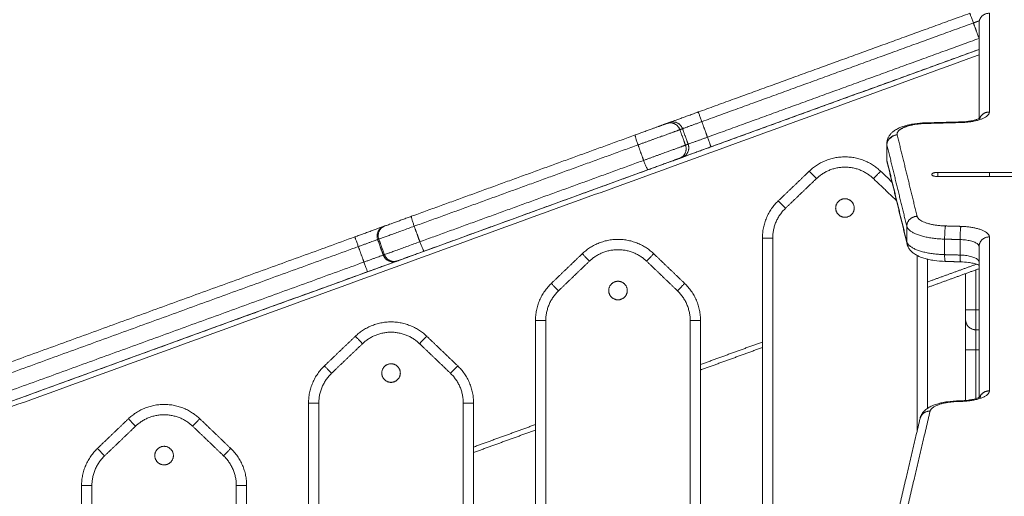
# Model space of a CAD drawing. Units: millimetres. Extents: x -6335.5 to -6320.6, y 77.8 to 97.1.
# Drawn here: x -6324.2 to -6323.7, y 92.4 to 92.7 of the extents above; entities that cross this region are included whole.
import ezdxf

# ---------------------------------------------------------------- set-up
doc = ezdxf.new("R2010")
doc.units = ezdxf.units.MM
doc.layers.get('0').update_dxf_attribs({"lineweight": 5})

# ---------------------------------------------------------------- blocks, each defined once
blk = doc.blocks.new('side')
for points, degree in [([(-6323.69771, 92.65388), (-6323.76352, 92.62992), (-6323.82933, 92.60597)], 2), ([(-6323.68826, 92.65388), (-6323.68826, 92.62992), (-6323.68826, 92.60597)], 2), ([(-6323.82762, 92.60127), (-6323.76181, 92.62522), (-6323.696, 92.64918)], 2), ([(-6323.696, 92.64918), (-6323.69463, 92.64542), (-6323.69326, 92.64166)], 2), ([(-6323.69326, 92.60278), (-6323.69326, 92.62598), (-6323.69326, 92.64918)], 2), ([(-6323.69326, 92.64166), (-6323.75907, 92.61771), (-6323.82488, 92.59375)], 2), ([(-6323.69326, 92.63634), (-6324.09076, 92.49167), (-6324.48826, 92.34699)], 2), ([(-6323.69326, 92.63368), (-6324.09076, 92.489), (-6324.48826, 92.34433)], 2), ([(-6323.69326, 92.63634), (-6323.75822, 92.6127), (-6323.82317, 92.58906)], 2), ([(-6323.84338, 92.60086), (-6323.84402, 92.60062), (-6323.84467, 92.60039)], 2), ([(-6323.82488, 92.59375), (-6323.82625, 92.59751), (-6323.82762, 92.60127)], 2), ([(-6323.71931, 92.60069), (-6323.71075, 92.60092), (-6323.7022, 92.60116)], 2), ([(-6323.70206, 92.60086), (-6323.71062, 92.60062), (-6323.71917, 92.60039)], 2), ([(-6323.85989, 92.59484), (-6323.91412, 92.57511), (-6323.96835, 92.55537)], 2), ([(-6323.83827, 92.59739), (-6323.83763, 92.59763), (-6323.83698, 92.59786)], 2), ([(-6323.83827, 92.59739), (-6323.8369, 92.59363), (-6323.83554, 92.58988)], 2), ([(-6323.83698, 92.59786), (-6323.83562, 92.5941), (-6323.83425, 92.59034)], 2), ([(-6323.73292, 92.59485), (-6323.72811, 92.57511), (-6323.72329, 92.55537)], 2), ([(-6323.83425, 92.59034), (-6323.83489, 92.59011), (-6323.83554, 92.58988)], 2), ([(-6323.96703, 92.55053), (-6323.9128, 92.57027), (-6323.85857, 92.59001)], 2), ([(-6323.85857, 92.59001), (-6323.8572, 92.58625), (-6323.85583, 92.58249)], 2), ([(-6323.72828, 92.55053), (-6323.73309, 92.57027), (-6323.7379, 92.59001)], 2), ([(-6323.7379, 92.59001), (-6323.7379, 92.58625), (-6323.7379, 92.58249)], 2), ([(-6323.85583, 92.58249), (-6323.91006, 92.56275), (-6323.96429, 92.54301)], 2), ([(-6323.83722, 92.58394), (-6323.83787, 92.58371), (-6323.83851, 92.58347)], 2), ([(-6323.7379, 92.58249), (-6323.73309, 92.56275), (-6323.72828, 92.54301)], 2), ([(-6323.72815, 92.54197), (-6323.73296, 92.56171), (-6323.73778, 92.58145)], 2), ([(-6323.85373, 92.57793), (-6323.90796, 92.55819), (-6323.96219, 92.53846)], 2), ([(-6323.77556, 92.57725), (-6323.78306, 92.57005), (-6323.79056, 92.56286)], 2), ([(-6323.73547, 92.57199), (-6323.73821, 92.57462), (-6323.74096, 92.57725)], 2), ([(-6323.71319, 92.57669), (-6323.19788, 92.57669), (-6322.68257, 92.57669)], 2), ([(-6323.68826, 92.57464), (-6323.68826, 92.57567), (-6323.68826, 92.57669)], 2), ([(-6323.7721, 92.57364), (-6323.7796, 92.56645), (-6323.7871, 92.55925)], 2), ([(-6323.73327, 92.56294), (-6323.73884, 92.56829), (-6323.74442, 92.57364)], 2), ([(-6322.68257, 92.57464), (-6323.19788, 92.57464), (-6323.71319, 92.57464)], 2), ([(-6323.98123, 92.55068), (-6323.98151, 92.55058), (-6323.98179, 92.55048)], 2), ([(-6323.96703, 92.55053), (-6323.96566, 92.54677), (-6323.96429, 92.54301)], 2), ([(-6323.72828, 92.55053), (-6323.72828, 92.54677), (-6323.72828, 92.54301)], 2), ([(-6323.70954, 92.55068), (-6323.7058, 92.55058), (-6323.70206, 92.55048)], 2), ([(-6323.99584, 92.54536), (-6324.09846, 92.50802), (-6324.20107, 92.47067)], 2), ([(-6323.98476, 92.54407), (-6323.98448, 92.54418), (-6323.9842, 92.54428)], 2), ([(-6323.98203, 92.53656), (-6323.9834, 92.54032), (-6323.98476, 92.54407)], 2), ([(-6323.9842, 92.54428), (-6323.98283, 92.54052), (-6323.98146, 92.53676)], 2), ([(-6323.79826, 92.54482), (-6323.79826, 92.12368), (-6323.79826, 91.70255)], 2), ([(-6323.79326, 92.54482), (-6323.79326, 92.12159), (-6323.79326, 91.69837)], 2), ([(-6323.70246, 92.54407), (-6323.7062, 92.54418), (-6323.70994, 92.54428)], 2), ([(-6323.70994, 92.54428), (-6323.70994, 92.54052), (-6323.70994, 92.53676)], 2), ([(-6323.70246, 92.53656), (-6323.70246, 92.54032), (-6323.70246, 92.54407)], 2), ([(-6323.68826, 92.54536), (-6323.68826, 92.50802), (-6323.68826, 92.47067)], 2), ([(-6324.19936, 92.46597), (-6324.09675, 92.50332), (-6323.99413, 92.54067)], 2), ([(-6323.99413, 92.54067), (-6323.99276, 92.53691), (-6323.99139, 92.53315)], 2), ([(-6323.69326, 92.46747), (-6323.69326, 92.50407), (-6323.69326, 92.54067)], 2), ([(-6323.99139, 92.53315), (-6324.09401, 92.4958), (-6324.19662, 92.45845)], 2), ([(-6323.98146, 92.53676), (-6323.98175, 92.53666), (-6323.98203, 92.53656)], 2), ([(-6323.97507, 92.53377), (-6323.97535, 92.53367), (-6323.97563, 92.53356)], 2), ([(-6323.88556, 92.53721), (-6323.89306, 92.53002), (-6323.90056, 92.52283)], 2), ([(-6323.8821, 92.5336), (-6323.8896, 92.52641), (-6323.8971, 92.51922)], 2), ([(-6323.83942, 92.51922), (-6323.84692, 92.52641), (-6323.85442, 92.5336)], 2), ([(-6323.83596, 92.52283), (-6323.84346, 92.53002), (-6323.85096, 92.53721)], 2), ([(-6323.72326, 92.45127), (-6323.72326, 92.49382), (-6323.72326, 92.53636)], 2), ([(-6323.71826, 92.46215), (-6323.71826, 92.49835), (-6323.71826, 92.53455)], 2), ([(-6323.70994, 92.53676), (-6323.7062, 92.53666), (-6323.70246, 92.53656)], 2), ([(-6323.7022, 92.53326), (-6323.70594, 92.53337), (-6323.70968, 92.53347)], 2), ([(-6323.98968, 92.52845), (-6324.0923, 92.4911), (-6324.19491, 92.45375)], 2), ([(-6323.71826, 92.52349), (-6323.70639, 92.52781), (-6323.69452, 92.53213)], 2), ([(-6323.71826, 92.52083), (-6323.70576, 92.52538), (-6323.69326, 92.52993)], 2), ([(-6323.69476, 92.50999), (-6323.69476, 92.51968), (-6323.69476, 92.52938)], 2), ([(-6323.69976, 92.50999), (-6323.69976, 92.51877), (-6323.69976, 92.52756)], 2), ([(-6323.69326, 92.50999), (-6323.69401, 92.50999), (-6323.69476, 92.50999)], 2), ([(-6323.90826, 92.50478), (-6323.90826, 92.40419), (-6323.90826, 92.3036)], 2), ([(-6323.90326, 92.50478), (-6323.90326, 92.40384), (-6323.90326, 92.3029)], 2), ([(-6323.83326, 92.2673), (-6323.83326, 92.38604), (-6323.83326, 92.50478)], 2), ([(-6323.82826, 92.26202), (-6323.82826, 92.3834), (-6323.82826, 92.50478)], 2), ([(-6323.69326, 92.5003), (-6323.69401, 92.5003), (-6323.69476, 92.5003)], 2), ([(-6323.99556, 92.49717), (-6324.00306, 92.48998), (-6324.01056, 92.48279)], 2), ([(-6323.94596, 92.48279), (-6323.95346, 92.48998), (-6323.96096, 92.49717)], 2), ([(-6323.9921, 92.49356), (-6323.9996, 92.48637), (-6324.0071, 92.47918)], 2), ([(-6323.94942, 92.47918), (-6323.95692, 92.48637), (-6323.96442, 92.49356)], 2), ([(-6323.82826, 92.48345), (-6323.81326, 92.48891), (-6323.79826, 92.49437)], 2), ([(-6323.82826, 92.48079), (-6323.81326, 92.48625), (-6323.79826, 92.49171)], 2), ([(-6323.69976, 92.466), (-6323.69976, 92.47831), (-6323.69976, 92.49062)], 2), ([(-6323.69326, 92.49062), (-6323.69401, 92.49062), (-6323.69476, 92.49062)], 2), ([(-6323.69476, 92.46691), (-6323.69476, 92.47877), (-6323.69476, 92.49062)], 2), ([(-6323.69258, 92.46786), (-6323.69258, 92.46786), (-6323.69266, 92.4678), (-6323.69276, 92.46765)], 3), ([(-6324.01826, 92.46474), (-6324.01826, 92.36338), (-6324.01826, 92.26202)], 2), ([(-6324.01326, 92.46474), (-6324.01326, 92.36602), (-6324.01326, 92.2673)], 2), ([(-6323.94326, 92.3029), (-6323.94326, 92.38382), (-6323.94326, 92.46474)], 2), ([(-6323.93826, 92.3036), (-6323.93826, 92.38417), (-6323.93826, 92.46474)], 2), ([(-6324.10556, 92.45714), (-6324.11306, 92.44994), (-6324.12056, 92.44275)], 2), ([(-6324.05596, 92.44275), (-6324.06346, 92.44994), (-6324.07096, 92.45714)], 2), ([(-6323.73761, 92.39003), (-6323.72973, 92.42365), (-6323.72185, 92.45727)], 2), ([(-6323.71699, 92.46082), (-6323.72487, 92.42721), (-6323.73275, 92.39359)], 2), ([(-6324.1021, 92.45353), (-6324.1096, 92.44634), (-6324.1171, 92.43914)], 2), ([(-6324.05942, 92.43914), (-6324.06692, 92.44634), (-6324.07442, 92.45353)], 2), ([(-6323.93826, 92.44341), (-6323.92326, 92.44887), (-6323.90826, 92.45433)], 2), ([(-6323.93826, 92.44075), (-6323.92326, 92.44621), (-6323.90826, 92.45167)], 2), ([(-6324.12826, 92.42471), (-6324.12826, 91.9426), (-6324.12826, 91.46049)], 2), ([(-6324.12326, 92.42471), (-6324.12326, 91.9426), (-6324.12326, 91.46049)], 2), ([(-6324.05326, 91.46049), (-6324.05326, 91.9426), (-6324.05326, 92.42471)], 2), ([(-6324.04826, 91.46049), (-6324.04826, 91.9426), (-6324.04826, 92.42471)], 2)]:
    blk.add_open_spline(points, degree=degree)
for points, weights in [([(-6323.69771, 92.65388), (-6323.69771, 92.65388), (-6323.696, 92.64918)], [1, 0.707106781187, 1]), ([(-6323.68826, 92.65388), (-6323.69326, 92.65388), (-6323.69326, 92.64918)], [1, 0.707106781187, 1]), ([(-6323.696, 92.64918), (-6323.6944, 92.64976), (-6323.69314, 92.65022)], [1, 0.876767929399, 0.857233331113]), ([(-6323.82933, 92.60597), (-6323.84234, 92.60123), (-6323.84338, 92.60086)], [1, 0.734818081593, 1]), ([(-6323.82933, 92.60597), (-6323.82933, 92.60597), (-6323.82762, 92.60127)], [1, 0.707106781187, 1]), ([(-6323.68826, 92.60597), (-6323.68826, 92.60123), (-6323.70206, 92.60086)], [1, 0.734818081593, 1]), ([(-6323.68826, 92.60597), (-6323.69171, 92.60597), (-6323.69293, 92.60294)], [1, 0.777887494874, 0.89264837407]), ([(-6323.84467, 92.60039), (-6323.83998, 92.60209), (-6323.83827, 92.59739)], [1, 0.707106781187, 1]), ([(-6323.84338, 92.60086), (-6323.83869, 92.60256), (-6323.83698, 92.59786)], [1, 0.707106781187, 1]), ([(-6323.82762, 92.60127), (-6323.83629, 92.59811), (-6323.83698, 92.59786)], [1, 0.734818081593, 1]), ([(-6323.71917, 92.60039), (-6323.71924, 92.60069), (-6323.71931, 92.60069)], [1, 0.984718918176, 1]), ([(-6323.70206, 92.60086), (-6323.70213, 92.60116), (-6323.7022, 92.60116)], [1, 0.984718120774, 1]), ([(-6323.85857, 92.59001), (-6323.86028, 92.5947), (-6323.85989, 92.59485)], [1, 0.707106781187, 1]), ([(-6323.73797, 92.59057), (-6323.73797, 92.59316), (-6323.73296, 92.5951)], [1, 0.871140124384, 0.867514032757]), ([(-6323.7379, 92.59001), (-6323.7379, 92.5947), (-6323.73292, 92.59485)], [1, 0.707106781187, 1]), ([(-6323.83425, 92.59034), (-6323.83254, 92.58565), (-6323.83722, 92.58394)], [1, 0.707106781187, 1]), ([(-6323.83425, 92.59034), (-6323.83355, 92.5906), (-6323.82488, 92.59375)], [1, 0.734818081593, 1]), ([(-6323.82488, 92.59375), (-6323.82317, 92.58906), (-6323.82317, 92.58906)], [1, 0.707106781187, 1]), ([(-6323.7379, 92.59001), (-6323.73797, 92.59029), (-6323.73797, 92.59057)], [1, 0.999134781025, 1]), ([(-6323.83554, 92.58988), (-6323.83383, 92.58518), (-6323.83851, 92.58347)], [1, 0.707106781187, 1]), ([(-6323.82317, 92.58906), (-6323.83618, 92.58432), (-6323.83722, 92.58394)], [1, 0.734818081593, 1]), ([(-6323.85373, 92.57793), (-6323.85412, 92.57779), (-6323.85583, 92.58249)], [1, 0.707106781187, 1]), ([(-6323.74096, 92.57725), (-6323.75826, 92.59384), (-6323.77556, 92.57725)], [1, 0.721782371473, 1]), ([(-6323.73778, 92.58145), (-6323.7379, 92.58196), (-6323.7379, 92.58249)], [1, 0.99370734529, 1]), ([(-6323.73741, 92.58046), (-6323.73765, 92.58093), (-6323.73778, 92.58145)], [0.937314442402, 0.962057776558, 1]), ([(-6323.77556, 92.57725), (-6323.77556, 92.57725), (-6323.7721, 92.57364)], [1, 0.707106781185, 1]), ([(-6323.74442, 92.57364), (-6323.75826, 92.58691), (-6323.7721, 92.57364)], [1, 0.721782371473, 1]), ([(-6323.74096, 92.57725), (-6323.74096, 92.57725), (-6323.74442, 92.57364)], [1, 0.707106781185, 1]), ([(-6323.71619, 92.57567), (-6323.71619, 92.57669), (-6323.71319, 92.57669)], [1, 0.707106781187, 1]), ([(-6323.71319, 92.57669), (-6323.71319, 92.57567), (-6323.71319, 92.57464)], [1, 0.869001743911, 0.85518300579]), ([(-6323.71319, 92.57464), (-6323.71619, 92.57464), (-6323.71619, 92.57567)], [1, 0.707106781187, 1]), ([(-6323.79056, 92.56286), (-6323.79826, 92.55548), (-6323.79826, 92.54482)], [1, 0.919815221181, 1]), ([(-6323.79056, 92.56286), (-6323.79056, 92.56286), (-6323.7871, 92.55925)], [1, 0.707106781186, 1]), ([(-6323.7871, 92.55925), (-6323.79326, 92.55335), (-6323.79326, 92.54482)], [1, 0.919815221181, 1]), ([(-6323.96835, 92.55537), (-6323.98027, 92.55103), (-6323.98123, 92.55068)], [0.999887749158, 0.7624471357, 1]), ([(-6323.96835, 92.55537), (-6323.96874, 92.55523), (-6323.96703, 92.55053)], [1, 0.707106781187, 1]), ([(-6323.72329, 92.55537), (-6323.72828, 92.55523), (-6323.72828, 92.55053)], [1, 0.707106781187, 1]), ([(-6323.72329, 92.55537), (-6323.72224, 92.55103), (-6323.70954, 92.55068)], [1, 0.762390997016, 1]), ([(-6323.98179, 92.55048), (-6323.98283, 92.5501), (-6323.99584, 92.54536)], [1, 0.734818081593, 1]), ([(-6323.98179, 92.55048), (-6323.98647, 92.54877), (-6323.98476, 92.54407)], [1, 0.707106781187, 1]), ([(-6323.9842, 92.54428), (-6323.98591, 92.54898), (-6323.98123, 92.55068)], [1, 0.707106781187, 1]), ([(-6323.9842, 92.54428), (-6323.98293, 92.54474), (-6323.96703, 92.55053)], [1, 0.762390997016, 1]), ([(-6323.70994, 92.54428), (-6323.72687, 92.54474), (-6323.72828, 92.55053)], [1, 0.762390997016, 1]), ([(-6323.70994, 92.54428), (-6323.70994, 92.54898), (-6323.70954, 92.55068)], [1, 0.707106781187, 1]), ([(-6323.70206, 92.55048), (-6323.70246, 92.54877), (-6323.70246, 92.54407)], [1, 0.707106781187, 1]), ([(-6323.70206, 92.55048), (-6323.68826, 92.5501), (-6323.68826, 92.54536)], [1, 0.734818081593, 1]), ([(-6323.99584, 92.54536), (-6323.99584, 92.54536), (-6323.99413, 92.54067)], [1, 0.707106781187, 1]), ([(-6323.98476, 92.54407), (-6323.98546, 92.54382), (-6323.99413, 92.54067)], [1, 0.734818081593, 1]), ([(-6323.96429, 92.54301), (-6323.98019, 92.53723), (-6323.98146, 92.53676)], [1, 0.762390997016, 1]), ([(-6323.96429, 92.54301), (-6323.96258, 92.53831), (-6323.96219, 92.53846)], [1, 0.707106781187, 1]), ([(-6323.85096, 92.53721), (-6323.86826, 92.5538), (-6323.88556, 92.53721)], [1, 0.721782371473, 1]), ([(-6323.79826, 92.54482), (-6323.79826, 92.54482), (-6323.79326, 92.54482)], [1, 0.707106781186, 1]), ([(-6323.72828, 92.54301), (-6323.72687, 92.53723), (-6323.70994, 92.53676)], [1, 0.762390997016, 1]), ([(-6323.72828, 92.54301), (-6323.72828, 92.54248), (-6323.72815, 92.54197)], [1, 0.993707393136, 1]), ([(-6323.70246, 92.54407), (-6323.69326, 92.54382), (-6323.69326, 92.54067)], [1, 0.734818081593, 1]), ([(-6323.68826, 92.54536), (-6323.69326, 92.54536), (-6323.69326, 92.54067)], [1, 0.707106781187, 1]), ([(-6323.96219, 92.53846), (-6323.97411, 92.53412), (-6323.97507, 92.53377)], [1, 0.762390997016, 1]), ([(-6323.85442, 92.5336), (-6323.86826, 92.54687), (-6323.8821, 92.5336)], [1, 0.721782371472, 1]), ([(-6323.99139, 92.53315), (-6323.98272, 92.5363), (-6323.98203, 92.53656)], [1, 0.734818081593, 1]), ([(-6323.99139, 92.53315), (-6323.98968, 92.52845), (-6323.98968, 92.52845)], [1, 0.707106781187, 1]), ([(-6323.97563, 92.53356), (-6323.97667, 92.53318), (-6323.98968, 92.52845)], [1, 0.734818081593, 1]), ([(-6323.98203, 92.53656), (-6323.98032, 92.53186), (-6323.97563, 92.53356)], [1, 0.707106781187, 1]), ([(-6323.98146, 92.53676), (-6323.97975, 92.53206), (-6323.97507, 92.53377)], [1, 0.707106781187, 1]), ([(-6323.88556, 92.53721), (-6323.88556, 92.53721), (-6323.8821, 92.5336)], [1, 0.707106781185, 1]), ([(-6323.85442, 92.5336), (-6323.85096, 92.53721), (-6323.85096, 92.53721)], [1, 0.707106781185, 1]), ([(-6323.70994, 92.53676), (-6323.70994, 92.53348), (-6323.70968, 92.53347)], [1, 0.819447567209, 1]), ([(-6323.7098, 92.53378), (-6323.70967, 92.53377), (-6323.70954, 92.53377)], [0.993783992746, 0.996850243035, 1]), ([(-6323.69326, 92.53315), (-6323.69326, 92.5363), (-6323.70246, 92.53656)], [1, 0.734818081593, 1]), ([(-6323.70246, 92.53656), (-6323.70246, 92.53327), (-6323.7022, 92.53326)], [1, 0.819446130924, 1]), ([(-6323.90056, 92.52283), (-6323.90826, 92.51545), (-6323.90826, 92.50478)], [1, 0.919815221181, 1]), ([(-6323.8971, 92.51922), (-6323.90326, 92.51331), (-6323.90326, 92.50478)], [1, 0.919815221181, 1]), ([(-6323.8971, 92.51922), (-6323.90056, 92.52283), (-6323.90056, 92.52283)], [1, 0.707106781186, 1]), ([(-6323.83942, 92.51922), (-6323.83596, 92.52283), (-6323.83596, 92.52283)], [1, 0.707106781187, 1]), ([(-6323.83326, 92.50478), (-6323.83326, 92.51331), (-6323.83942, 92.51922)], [1, 0.919815221181, 1]), ([(-6323.82826, 92.50478), (-6323.82826, 92.51545), (-6323.83596, 92.52283)], [1, 0.919815221181, 1]), ([(-6323.69976, 92.50999), (-6323.69976, 92.50999), (-6323.69476, 92.50999)], [1, 0.707106781186, 1]), ([(-6323.69976, 92.50514), (-6323.69976, 92.50611), (-6323.69976, 92.50999)], [1, 0.790569415042, 1]), ([(-6323.69476, 92.5003), (-6323.69476, 92.50224), (-6323.69476, 92.50999)], [1, 0.790569415042, 1]), ([(-6323.96096, 92.49717), (-6323.97826, 92.51376), (-6323.99556, 92.49717)], [1, 0.721782371473, 1]), ([(-6323.90826, 92.50478), (-6323.90826, 92.50478), (-6323.90326, 92.50478)], [1, 0.707106781186, 1]), ([(-6323.82826, 92.50478), (-6323.82826, 92.50478), (-6323.83326, 92.50478)], [1, 0.707106781187, 1]), ([(-6323.69976, 92.50514), (-6323.69976, 92.5003), (-6323.69476, 92.5003)], [1, 0.707106781186, 1]), ([(-6323.69976, 92.49062), (-6323.69976, 92.50224), (-6323.69976, 92.50514)], [1, 0.790569415042, 1]), ([(-6323.69476, 92.49062), (-6323.69476, 92.49837), (-6323.69476, 92.5003)], [1, 0.790569415042, 1]), ([(-6323.99556, 92.49717), (-6323.99556, 92.49717), (-6323.9921, 92.49356)], [1, 0.707106781185, 1]), ([(-6323.96442, 92.49356), (-6323.97826, 92.50684), (-6323.9921, 92.49356)], [1, 0.721782371472, 1]), ([(-6323.96442, 92.49356), (-6323.96096, 92.49717), (-6323.96096, 92.49717)], [1, 0.707106781185, 1]), ([(-6323.69476, 92.49062), (-6323.69976, 92.49062), (-6323.69976, 92.49062)], [1, 0.707106781186, 1]), ([(-6324.01056, 92.48279), (-6324.01826, 92.47541), (-6324.01826, 92.46474)], [1, 0.919815221181, 1]), ([(-6324.0071, 92.47918), (-6324.01056, 92.48279), (-6324.01056, 92.48279)], [1, 0.707106781186, 1]), ([(-6323.94596, 92.48279), (-6323.94596, 92.48279), (-6323.94942, 92.47918)], [1, 0.707106781186, 1]), ([(-6323.93826, 92.46474), (-6323.93826, 92.47541), (-6323.94596, 92.48279)], [1, 0.919815221181, 1]), ([(-6324.0071, 92.47918), (-6324.01326, 92.47328), (-6324.01326, 92.46474)], [1, 0.919815221181, 1]), ([(-6323.94326, 92.46474), (-6323.94326, 92.47328), (-6323.94942, 92.47918)], [1, 0.919815221181, 1]), ([(-6323.68826, 92.47067), (-6323.68826, 92.46574), (-6323.70265, 92.46554)], [1, 0.721429428807, 1]), ([(-6323.68826, 92.47067), (-6323.69171, 92.47067), (-6323.69293, 92.46764)], [1, 0.777873044265, 0.892663308151]), ([(-6324.07096, 92.45714), (-6324.08826, 92.47373), (-6324.10556, 92.45714)], [1, 0.721782371473, 1]), ([(-6324.01826, 92.46474), (-6324.01826, 92.46474), (-6324.01326, 92.46474)], [1, 0.707106781186, 1]), ([(-6323.94326, 92.46474), (-6323.93826, 92.46474), (-6323.93826, 92.46474)], [1, 0.707106781186, 1]), ([(-6323.70265, 92.46554), (-6323.71592, 92.46535), (-6323.71699, 92.46082)], [1, 0.748544671776, 1]), ([(-6323.70265, 92.46554), (-6323.70268, 92.46584), (-6323.70272, 92.46584)], [1, 0.984784584601, 1]), ([(-6324.10556, 92.45714), (-6324.10556, 92.45714), (-6324.1021, 92.45353)], [1, 0.707106781185, 1]), ([(-6324.07442, 92.45353), (-6324.08826, 92.4668), (-6324.1021, 92.45353)], [1, 0.721782371473, 1]), ([(-6324.07096, 92.45714), (-6324.07096, 92.45714), (-6324.07442, 92.45353)], [1, 0.707106781188, 1]), ([(-6323.71699, 92.46082), (-6323.72099, 92.46093), (-6323.72185, 92.45727)], [1, 0.779248599597, 1]), ([(-6324.12056, 92.44275), (-6324.12826, 92.43537), (-6324.12826, 92.42471)], [1, 0.919815221181, 1]), ([(-6324.1171, 92.43914), (-6324.12056, 92.44275), (-6324.12056, 92.44275)], [1, 0.707106781186, 1]), ([(-6324.05596, 92.44275), (-6324.05596, 92.44275), (-6324.05942, 92.43914)], [1, 0.707106781186, 1]), ([(-6324.04826, 92.42471), (-6324.04826, 92.43537), (-6324.05596, 92.44275)], [1, 0.919815221181, 1]), ([(-6324.1171, 92.43914), (-6324.12326, 92.43324), (-6324.12326, 92.42471)], [1, 0.919815221181, 1]), ([(-6324.05326, 92.42471), (-6324.05326, 92.43324), (-6324.05942, 92.43914)], [1, 0.919815221181, 1]), ([(-6324.12826, 92.42471), (-6324.12826, 92.42471), (-6324.12326, 92.42471)], [1, 0.707106781186, 1]), ([(-6324.04826, 92.42471), (-6324.04826, 92.42471), (-6324.05326, 92.42471)], [1, 0.707106781187, 1])]:
    blk.add_rational_spline(points, weights, degree=2)
for points, weights, knots in [([(-6323.84467, 92.60039), (-6323.84513, 92.60022), (-6323.8496, 92.59859), (-6323.85406, 92.59697), (-6323.85989, 92.59485)], [1, 0.923572847445, 1, 0.923572847445, 1], [-23.609983, -23.609983, -23.609983, -11.804991, -11.804991, 0, 0, 0]), ([(-6323.71917, 92.60039), (-6323.72538, 92.60022), (-6323.72941, 92.59859), (-6323.73344, 92.59697), (-6323.73292, 92.59485)], [1, 0.923572847445, 1, 0.923572847445, 1], [-23.609983, -23.609983, -23.609983, -11.804991, -11.804991, 0, 0, 0]), ([(-6323.85857, 92.59001), (-6323.85079, 92.59284), (-6323.84484, 92.595), (-6323.8389, 92.59717), (-6323.83827, 92.59739)], [1, 0.923572847445, 1, 0.923572847445, 1], [0, 0, 0, 15.739989, 15.739989, 31.479977, 31.479977, 31.479977]), ([(-6323.83554, 92.58988), (-6323.83616, 92.58965), (-6323.84211, 92.58748), (-6323.84806, 92.58532), (-6323.85583, 92.58249)], [1, 0.923572847445, 1, 0.923572847445, 1], [0, 0, 0, 15.739989, 15.739989, 31.479977, 31.479977, 31.479977]), ([(-6323.83851, 92.58347), (-6323.83898, 92.5833), (-6323.84344, 92.58168), (-6323.8479, 92.58005), (-6323.85373, 92.57793)], [1, 0.923572847445, 1, 0.923572847445, 1], [0, 0, 0, 11.804991, 11.804991, 23.609983, 23.609983, 23.609983]), ([(-6323.75826, 92.55488), (-6323.76276, 92.55488), (-6323.76276, 92.55938), (-6323.76276, 92.56388), (-6323.75826, 92.56388), (-6323.75376, 92.56388), (-6323.75376, 92.55938), (-6323.75376, 92.55488), (-6323.75826, 92.55488)], [1, 0.707106781187, 1, 0.707106781187, 1, 0.707106781187, 1, 0.707106781187, 1], [3655.88021, 3655.88021, 3655.88021, 3662.948793, 3662.948793, 3670.017377, 3670.017377, 3677.08596, 3677.08596, 3684.154544, 3684.154544, 3684.154544]), ([(-6323.86826, 92.51484), (-6323.87276, 92.51484), (-6323.87276, 92.51934), (-6323.87276, 92.52384), (-6323.86826, 92.52384), (-6323.86376, 92.52384), (-6323.86376, 92.51934), (-6323.86376, 92.51484), (-6323.86826, 92.51484)], [1, 0.707106781187, 1, 0.707106781187, 1, 0.707106781187, 1, 0.707106781187, 1], [892.336468, 892.336468, 892.336468, 899.405051, 899.405051, 906.473635, 906.473635, 913.542218, 913.542218, 920.610802, 920.610802, 920.610802]), ([(-6323.97826, 92.4748), (-6323.98276, 92.4748), (-6323.98276, 92.4793), (-6323.98276, 92.4838), (-6323.97826, 92.4838), (-6323.97376, 92.4838), (-6323.97376, 92.4793), (-6323.97376, 92.4748), (-6323.97826, 92.4748)], [1, 0.707106781187, 1, 0.707106781187, 1, 0.707106781187, 1, 0.707106781187, 1], [-807.374893, -807.374893, -807.374893, -800.306309, -800.306309, -793.237726, -793.237726, -786.169142, -786.169142, -779.100559, -779.100559, -779.100559]), ([(-6324.08826, 92.43477), (-6324.09276, 92.43477), (-6324.09276, 92.43927), (-6324.09276, 92.44377), (-6324.08826, 92.44377), (-6324.08376, 92.44377), (-6324.08376, 92.43927), (-6324.08376, 92.43477), (-6324.08826, 92.43477)], [1, 0.707106781187, 1, 0.707106781187, 1, 0.707106781187, 1, 0.707106781187, 1], [3300.837749, 3300.837749, 3300.837749, 3307.906332, 3307.906332, 3314.974916, 3314.974916, 3322.043499, 3322.043499, 3329.112083, 3329.112083, 3329.112083])]:
    blk.add_rational_spline(points, weights, degree=2, knots=knots)
for points, knots in [([(-6323.73797, 92.59057), (-6323.73797, 92.59116), (-6323.73789, 92.59175), (-6323.7377, 92.59248), (-6323.73765, 92.59264), (-6323.73759, 92.59282), (-6323.73758, 92.59284), (-6323.73753, 92.593), (-6323.73747, 92.59314), (-6323.73735, 92.59343), (-6323.73727, 92.59359), (-6323.73709, 92.59396), (-6323.73697, 92.59416), (-6323.73675, 92.5945), (-6323.73665, 92.59465), (-6323.73644, 92.59493), (-6323.73634, 92.59506), (-6323.73592, 92.59556), (-6323.73559, 92.5959), (-6323.73524, 92.5962), (-6323.73502, 92.59639), (-6323.73481, 92.59656), (-6323.73432, 92.59693), (-6323.73404, 92.59711), (-6323.73347, 92.59747), (-6323.73316, 92.59765), (-6323.73257, 92.59796), (-6323.73229, 92.59809), (-6323.73175, 92.59834), (-6323.7315, 92.59844), (-6323.7309, 92.59868), (-6323.73055, 92.59881), (-6323.7302, 92.59893), (-6323.72981, 92.59907), (-6323.72941, 92.59919), (-6323.72844, 92.59947), (-6323.72786, 92.59962), (-6323.72641, 92.59994), (-6323.72552, 92.6001), (-6323.72289, 92.60049), (-6323.72112, 92.60064), (-6323.71931, 92.60069)], [0, 0, 0, 0, 2.175169, 2.175169, 2.818802, 2.818802, 2.895558, 2.895558, 3.448129, 3.448129, 4.110242, 4.110242, 5.01054, 5.01054, 5.696042, 5.696042, 6.371851, 6.371851, 8.259493, 8.259493, 8.259493, 9.39259, 9.39259, 10.721009, 10.721009, 12.130966, 12.130966, 13.363157, 13.363157, 14.409469, 14.409469, 15.792762, 15.792762, 15.792762, 17.303093, 17.303093, 19.347086, 19.347086, 22.309827, 22.309827, 27.777506, 27.777506, 27.777506, 27.777506]), ([(-6323.7022, 92.60116), (-6323.70089, 92.60119), (-6323.69961, 92.60129), (-6323.6976, 92.60157), (-6323.69684, 92.6017), (-6323.69574, 92.60195), (-6323.69535, 92.60205), (-6323.69474, 92.60222), (-6323.6945, 92.6023), (-6323.69427, 92.60237), (-6323.69407, 92.60244), (-6323.69388, 92.60251), (-6323.69358, 92.60263), (-6323.69347, 92.60268), (-6323.69323, 92.60279), (-6323.69312, 92.60284), (-6323.69291, 92.60295), (-6323.69282, 92.603), (-6323.69269, 92.60309), (-6323.69265, 92.60312), (-6323.69259, 92.60316), (-6323.69258, 92.60317), (-6323.69258, 92.60317)], [1.068435, 1.068435, 1.068435, 1.068435, 5.023687, 5.023687, 7.686855, 7.686855, 9.244151, 9.244151, 10.374239, 10.374239, 10.374239, 11.384544, 11.384544, 12.136464, 12.136464, 13.00813, 13.00813, 13.988987, 13.988987, 14.899113, 14.899113, 15.641957, 15.641957, 15.641957, 15.641957]), ([(-6323.70968, 92.53347), (-6323.71149, 92.53352), (-6323.71327, 92.53367), (-6323.71589, 92.53405), (-6323.71679, 92.53422), (-6323.71824, 92.53454), (-6323.71881, 92.53469), (-6323.71978, 92.53496), (-6323.72018, 92.53509), (-6323.72057, 92.53522), (-6323.72093, 92.53534), (-6323.72128, 92.53547), (-6323.72187, 92.53571), (-6323.72212, 92.53582), (-6323.72266, 92.53606), (-6323.72294, 92.5362), (-6323.72353, 92.53651), (-6323.72384, 92.53668), (-6323.72442, 92.53704), (-6323.72469, 92.53723), (-6323.72518, 92.53759), (-6323.7254, 92.53777), (-6323.72561, 92.53795), (-6323.72596, 92.53826), (-6323.7263, 92.53859), (-6323.72671, 92.53909), (-6323.72682, 92.53923), (-6323.72702, 92.53951), (-6323.72712, 92.53965), (-6323.72734, 92.54), (-6323.72746, 92.5402), (-6323.72765, 92.54056), (-6323.72772, 92.54072), (-6323.72785, 92.54102), (-6323.7279, 92.54115), (-6323.72796, 92.54131), (-6323.72796, 92.54133), (-6323.72803, 92.54151), (-6323.72808, 92.54168), (-6323.72813, 92.54189), (-6323.72814, 92.54193), (-6323.72815, 92.54197)], [1.34162, 1.34162, 1.34162, 1.34162, 6.809299, 6.809299, 9.77204, 9.77204, 11.816033, 11.816033, 13.326364, 13.326364, 13.326364, 14.709657, 14.709657, 15.755969, 15.755969, 16.98816, 16.98816, 18.398117, 18.398117, 19.726536, 19.726536, 20.859633, 20.859633, 20.859633, 22.747262, 22.747262, 23.423068, 23.423068, 24.108565, 24.108565, 25.008857, 25.008857, 25.670966, 25.670966, 26.223533, 26.223533, 26.300289, 26.300289, 26.94393, 26.94393, 27.104777, 27.104777, 27.104777, 27.104777]), ([(-6323.69326, 92.53164), (-6323.69329, 92.53166), (-6323.69332, 92.53167), (-6323.69347, 92.53174), (-6323.69358, 92.53179), (-6323.69388, 92.53191), (-6323.69407, 92.53198), (-6323.69427, 92.53204), (-6323.6945, 92.53212), (-6323.69474, 92.5322), (-6323.69535, 92.53237), (-6323.69574, 92.53247), (-6323.69684, 92.53272), (-6323.6976, 92.53285), (-6323.69961, 92.53313), (-6323.70089, 92.53323), (-6323.7022, 92.53326)], [8.946543, 8.946543, 8.946543, 8.946543, 9.177288, 9.177288, 9.929208, 9.929208, 10.939512, 10.939512, 10.939512, 12.0696, 12.0696, 13.626896, 13.626896, 16.290064, 16.290064, 20.24572, 20.24572, 20.24572, 20.24572]), ([(-6323.70272, 92.46584), (-6323.70123, 92.46586), (-6323.69977, 92.46597), (-6323.6976, 92.46626), (-6323.69684, 92.4664), (-6323.69574, 92.46664), (-6323.69535, 92.46674), (-6323.69474, 92.46692), (-6323.6945, 92.46699), (-6323.69427, 92.46707), (-6323.69407, 92.46714), (-6323.69388, 92.46721), (-6323.69358, 92.46733), (-6323.69347, 92.46738), (-6323.69323, 92.46749), (-6323.69312, 92.46754), (-6323.69291, 92.46765), (-6323.69282, 92.4677), (-6323.69269, 92.46778), (-6323.69265, 92.46782), (-6323.69259, 92.46785), (-6323.69258, 92.46786), (-6323.69258, 92.46786)], [0.546302, 0.546302, 0.546302, 0.546302, 5.023687, 5.023687, 7.686855, 7.686855, 9.244151, 9.244151, 10.374239, 10.374239, 10.374239, 11.384544, 11.384544, 12.136464, 12.136464, 13.00813, 13.00813, 13.988987, 13.988987, 14.899113, 14.899113, 15.641957, 15.641957, 15.641957, 15.641957]), ([(-6323.72185, 92.45727), (-6323.72184, 92.45733), (-6323.72182, 92.45739), (-6323.72176, 92.45762), (-6323.72171, 92.45778), (-6323.72165, 92.45797), (-6323.72164, 92.45798), (-6323.72159, 92.45814), (-6323.72153, 92.45828), (-6323.72141, 92.45857), (-6323.72133, 92.45873), (-6323.72115, 92.4591), (-6323.72103, 92.4593), (-6323.72081, 92.45965), (-6323.72071, 92.45979), (-6323.7205, 92.46007), (-6323.7204, 92.46021), (-6323.71998, 92.4607), (-6323.71965, 92.46104), (-6323.7193, 92.46135), (-6323.71909, 92.46153), (-6323.71887, 92.46171), (-6323.71838, 92.46207), (-6323.71811, 92.46225), (-6323.71753, 92.46261), (-6323.71722, 92.46279), (-6323.71663, 92.4631), (-6323.71635, 92.46324), (-6323.71581, 92.46348), (-6323.71556, 92.46358), (-6323.71496, 92.46382), (-6323.71462, 92.46395), (-6323.71426, 92.46407), (-6323.71387, 92.46421), (-6323.71347, 92.46433), (-6323.7125, 92.46461), (-6323.71192, 92.46476), (-6323.71047, 92.46508), (-6323.70958, 92.46524), (-6323.70675, 92.46566), (-6323.70475, 92.46581), (-6323.70272, 92.46584)], [1.937991, 1.937991, 1.937991, 1.937991, 2.175169, 2.175169, 2.818802, 2.818802, 2.895558, 2.895558, 3.448129, 3.448129, 4.110242, 4.110242, 5.01054, 5.01054, 5.696042, 5.696042, 6.371851, 6.371851, 8.259493, 8.259493, 8.259493, 9.39259, 9.39259, 10.721009, 10.721009, 12.130966, 12.130966, 13.363157, 13.363157, 14.409469, 14.409469, 15.792762, 15.792762, 15.792762, 17.303093, 17.303093, 19.347086, 19.347086, 22.309827, 22.309827, 28.433431, 28.433431, 28.433431, 28.433431])]:
    blk.add_open_spline(points, degree=3, knots=knots)

msp = doc.modelspace()

# ---------------------------------------------------------------- block references
msp.add_blockref('side', (0, 0))

doc.saveas('drawing.dxf')
